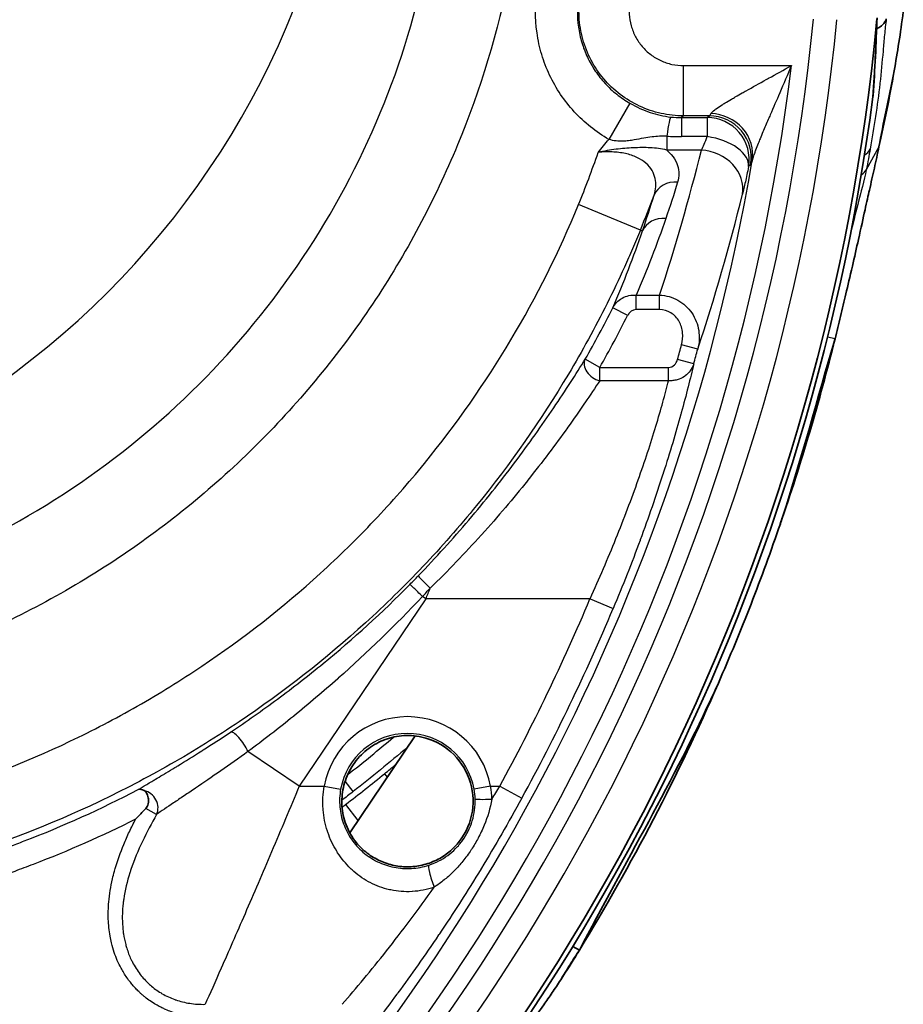
# Model space of a CAD drawing. Units: millimetres. Extents: x 0 to 3476, y 0 to 1400.
# Drawn here: x 485 to 512, y 318 to 348 of the extents above; entities that cross this region are included whole.
import ezdxf

# ---------------------------------------------------------------- set-up
doc = ezdxf.new("R2010")
doc.units = ezdxf.units.MM
doc.header["$LTSCALE"] = 5
doc.layers.add('Visible (ISO)', color=7, linetype='Continuous', lineweight=35)
doc.layers.add('Visible Narrow (ISO)', color=7, linetype='Continuous', lineweight=25)

msp = doc.modelspace()

# ---------------------------------------------------------------- linework, layer by layer
at = {"layer": 'Visible (ISO)'}
for p, q in [((494.96, 323.593), (496.941, 326.53)), ((497.142, 326.496), (497.142, 326.496)), ((494.923, 323.538), (494.923, 323.538)), ((495.067, 323.419), (495.067, 323.419)), ((495.128, 323.335), (495.128, 323.335)), ((498.288, 323.335), (498.288, 323.335)), ((494.573, 323.019), (494.573, 323.019)), ((501.922, 320.027), (501.724, 320.146))]:
    msp.add_line(p, q, dxfattribs=at)
for centre, radius, start, end in [((445.642, 354.431), 65.588, 313.08426, 354.61544), ((445.642, 354.431), 65.731, 313.0299, 352.5518), ((445.642, 354.431), 65.962, 341.00638, 346.08911), ((445.642, 354.431), 65.962, 328.56227, 336.50255), ((496.708, 324.55), 1.993, 322.4292, 77.4382), ((496.708, 324.55), 1.993, 214.5618, 217.5708)]:
    msp.add_arc(centre, radius, start, end, dxfattribs=at)
for centre, major_axis, ratio, start_param, end_param in [((510.732, 348.391), (-0.508, 0.02), 0.864979, 2.012383, 2.926007), ((510.115, 346.017), (-0.706, 0.092), 0.863804, 3.158888, 3.193208), ((495.578, 320.961), (1.645, -1.11), 0.000022, 1.054953, 1.054997), ((495.294, 320.54), (1.645, -1.11), 0.000032, 5.208062, 5.208094)]:
    msp.add_ellipse(centre, major_axis=major_axis, ratio=ratio, start_param=start_param, end_param=end_param, dxfattribs=at)
for points in [[(510.945, 348.312), (510.919, 347.527), (510.879, 346.741), (510.824, 345.956)], [(511.463, 346.696), (511.321, 345.879), (511.166, 345.111), (511.003, 344.391)], [(507.142, 346.189), (507.142, 346.189), (507.142, 346.189), (507.142, 346.189)], [(488.549, 324.902), (488.594, 324.92), (488.657, 324.912), (488.727, 324.871)], [(488.78, 324.328), (488.676, 324.221), (488.573, 324.114), (488.47, 324.006)]]:
    msp.add_open_spline(points, degree=3, dxfattribs=at)
for points, knots in [([(511.463, 346.696), (511.514, 346.982), (511.561, 347.264), (511.653, 347.859), (511.696, 348.157), (511.74, 348.488)], [0.000001, 0.000001, 0.000001, 0.000001, 0.1207439, 0.1207439, 0.2411698, 0.2411698, 0.2411698, 0.2411698]), ([(511.003, 344.391), (511.065, 344.749), (511.143, 345.121), (511.303, 345.889), (511.387, 346.286), (511.463, 346.696)], [-0.3367616, -0.3367616, -0.3367616, -0.3367616, -0.1678226, -0.1678226, -0.000001, -0.000001, -0.000001, -0.000001]), ([(510.822, 345.935), (510.821, 345.931), (510.821, 345.925), (510.82, 345.92), (510.82, 345.917), (510.819, 345.913), (510.819, 345.91)], [0, 0, 0, 0, 0.00001686526, 0.00001686526, 0.00001686526, 0.00002632984, 0.00002632984, 0.00002632984, 0.00002632984]), ([(510.712, 343.08), (510.765, 343.314), (510.815, 343.537), (510.91, 343.963), (510.957, 344.175), (511.003, 344.391)], [0.000001, 0.000001, 0.000001, 0.000001, 0.0904893, 0.0904893, 0.1811595, 0.1811595, 0.1811595, 0.1811595]), ([(510.712, 343.08), (510.641, 342.762), (510.541, 342.299), (510.323, 341.331), (510.259, 341.048), (510.124, 340.462), (510.06, 340.188), (510, 339.935)], [-0.3471016, -0.3471016, -0.3471016, -0.3471016, -0.1495733, -0.1495733, -0.0791564, -0.0791564, -0.000001, -0.000001, -0.000001, -0.000001]), ([(509.67, 338.573), (509.727, 338.797), (509.783, 339.025), (509.893, 339.482), (509.947, 339.709), (510, 339.935)], [0, 0, 0, 0, 0.069574, 0.069574, 0.1386038, 0.1386038, 0.1386038, 0.1386038]), ([(508.013, 332.963), (508.035, 333.029), (508.642, 334.886), (509.139, 336.769), (509.67, 338.573)], [0.014320423, 0.014320423, 0.014320423, 0.014320423, 0.014528678, 0.020165805, 0.020165805, 0.020165805, 0.020165805]), ([(506.135, 328.131), (506.481, 328.922), (506.811, 329.722), (507.437, 331.333), (507.734, 332.145), (508.013, 332.963)], [0.000001, 0.000001, 0.000001, 0.000001, 0.2591976, 0.2591976, 0.5183447, 0.5183447, 0.5183447, 0.5183447]), ([(501.922, 320.027), (503.29, 322.648), (504.831, 325.276), (506.098, 328.051), (506.135, 328.131)], [0, 0, 0, 0, 0.008869132, 0.009134059, 0.009134059, 0.009134059, 0.009134059]), ([(495.067, 323.419), (494.947, 323.594), (494.858, 323.784), (494.746, 324.164), (494.72, 324.356), (494.722, 324.731), (494.749, 324.919), (494.861, 325.291), (494.948, 325.481), (495.124, 325.742), (495.19, 325.826), (495.329, 325.976), (495.402, 326.044), (495.631, 326.227), (495.794, 326.323), (496.143, 326.466), (496.33, 326.514), (496.726, 326.553), (496.935, 326.542), (497.142, 326.496)], [0, 0, 0, 0, 0.000631351, 0.000631351, 0.001262702, 0.001262702, 0.001894053, 0.001894053, 0.002525404, 0.002525404, 0.002841079, 0.002841079, 0.003156755, 0.003156755, 0.003788106, 0.003788106, 0.004419456, 0.004419456, 0.005050807, 0.005050807, 0.005050807, 0.005050807]), ([(488.727, 324.871), (488.758, 324.854), (488.784, 324.826), (488.826, 324.753), (488.843, 324.707), (488.861, 324.609), (488.863, 324.561), (488.855, 324.488), (488.85, 324.46), (488.836, 324.417), (488.829, 324.401), (488.81, 324.365), (488.797, 324.345), (488.78, 324.328)], [0.00000101, 0.00000101, 0.00000101, 0.00000101, 0.01796197, 0.01796197, 0.0363358, 0.0363358, 0.05255667, 0.05255667, 0.06231333, 0.06231333, 0.0681253, 0.0681253, 0.07622504, 0.07622504, 0.07622504, 0.07622504]), ([(498.288, 323.335), (498.194, 323.213), (498.087, 323.102), (497.969, 323.007), (497.851, 322.911), (497.724, 322.83), (497.588, 322.763), (497.452, 322.696), (497.307, 322.645), (497.16, 322.611), (497.013, 322.577), (496.858, 322.559), (496.706, 322.56), (496.554, 322.56), (496.404, 322.577), (496.255, 322.611), (496.107, 322.646), (495.963, 322.697), (495.828, 322.764), (495.692, 322.83), (495.563, 322.913), (495.445, 323.009), (495.328, 323.104), (495.222, 323.213), (495.128, 323.335)], [0, 0, 0, 0, 0.000459417, 0.000459417, 0.000459417, 0.000919604, 0.000919604, 0.000919604, 0.001379407, 0.001379407, 0.001379407, 0.001839069, 0.001839069, 0.001839069, 0.00229842, 0.00229842, 0.00229842, 0.0027585, 0.0027585, 0.0027585, 0.003218616, 0.003218616, 0.003218616, 0.003678418, 0.003678418, 0.003678418, 0.003678418]), ([(501.922, 320.027), (501.901, 319.993), (501.88, 319.959), (501.7, 319.666), (501.529, 319.396), (501.356, 319.132)], [1.543095, 1.543095, 1.543095, 1.543095, 1.5549302, 1.5549302, 1.6463954, 1.6463954, 1.6463954, 1.6463954]), ([(501.356, 319.132), (501.448, 319.279), (501.538, 319.428), (501.725, 319.73), (501.82, 319.88), (501.922, 320.027)], [-0.1071431, -0.1071431, -0.1071431, -0.1071431, -0.0536566, -0.0536566, 0, 0, 0, 0]), ([(500.367, 317.713), (500.41, 317.77), (500.562, 317.971), (500.927, 318.493), (501.012, 318.616), (501.182, 318.868), (501.268, 318.998), (501.356, 319.132)], [0.000001, 0.000001, 0.000001, 0.000001, 0.02878215, 0.02878215, 0.03731121, 0.03731121, 0.04570298, 0.04570298, 0.04570298, 0.04570298])]:
    msp.add_open_spline(points, degree=3, knots=knots, dxfattribs=at)
at = {"layer": 'Visible Narrow (ISO)'}
for p, q in [((505.082, 345.335), (505.082, 346.858)), ((505.082, 346.858), (508.348, 346.858)), ((503.451, 345.719), (502.817, 344.62)), ((505.082, 345.335), (505.02, 345.282)), ((505.02, 345.282), (505.799, 345.282)), ((505.02, 345.282), (505.02, 344.705)), ((505.862, 345.335), (505.082, 345.335)), ((505.799, 345.282), (505.862, 345.335)), ((505.799, 345.282), (505.799, 344.705)), ((504.569, 344.716), (504.569, 344.297)), ((505.799, 344.705), (505.02, 344.705)), ((511.003, 344.391), (510.616, 343.696)), ((505.621, 344.297), (504.569, 344.297)), ((507.185, 344.072), (507.185, 344.072)), ((507.113, 343.85), (507.049, 343.796)), ((503.774, 341.873), (501.895, 342.643)), ((503.774, 341.873), (503.836, 341.848)), ((503.642, 339.898), (504.352, 339.898)), ((503.642, 339.458), (503.642, 339.898)), ((504.352, 339.458), (504.352, 339.898)), ((503.386, 339.283), (502.932, 339.511)), ((504.352, 339.458), (503.642, 339.458)), ((505.51, 338.262), (505.02, 338.395)), ((509.67, 338.573), (509.445, 338.626)), ((502.54, 337.704), (502.099, 337.955)), ((505.387, 337.813), (504.898, 337.949)), ((502.54, 337.704), (504.627, 337.704)), ((502.54, 337.303), (502.54, 337.704)), ((504.627, 337.303), (504.627, 337.704)), ((504.627, 337.303), (502.54, 337.303)), ((504.369, 334.204), (504.369, 334.204)), ((503.543, 333.846), (503.543, 333.846)), ((504.118, 333.459), (504.118, 333.459)), ((497.266, 330.689), (493.431, 325.003)), ((497.266, 330.689), (497.163, 330.759)), ((502.244, 330.689), (497.266, 330.689)), ((502.244, 330.689), (502.946, 330.395)), ((493.431, 325.003), (491.875, 326.053)), ((496.016, 325.383), (496.099, 325.282)), ((493.431, 325.003), (494.185, 325.003)), ((494.185, 325.003), (494.685, 324.913)), ((495.064, 324.841), (494.82, 325.154)), ((499.231, 325.003), (498.732, 324.913)), ((499.231, 325.003), (499.507, 325.003)), ((499.507, 325.003), (500.175, 324.638)), ((489.108, 324.144), (488.78, 324.328)), ((494.837, 324.451), (495.21, 323.963))]:
    msp.add_line(p, q, dxfattribs=at)
for centre, radius, start, end in [((445.642, 354.431), 63.674, 312.28924, 354.44582), ((445.642, 354.431), 64.383, 312.28851, 354.49267), ((445.642, 354.431), 63.161, 311.9257, 353.11381), ((445.642, 354.431), 62.4, 311.9257, 350.35705), ((473.776, 354.16), 32.416, 337.726, 339.7326), ((473.295, 354.374), 33.155, 330.3159, 333.3654), ((473.295, 354.374), 33.662, 330.316, 333.3655), ((445.642, 354.431), 61.505, 344.45574, 344.88665), ((445.642, 354.431), 62.012, 344.45574, 344.88665), ((445.642, 354.431), 61.379, 331.35102, 337.24419), ((445.642, 354.431), 62.141, 331.35102, 337.24419), ((496.708, 324.55), 2.563, 10.1752, 169.8248), ((496.708, 324.55), 2.055, 10.1752, 169.8248), ((496.708, 324.55), 1.993, 322.4292, 77.4382), ((496.708, 324.55), 1.993, 214.5618, 217.5708)]:
    msp.add_arc(centre, radius, start, end, dxfattribs=at)
for centre, major_axis, ratio, start_param, end_param in [((469.678, 357.898), (17.961, 17.961), 0.998099, 3.927942, 5.496836), ((253.663, 350.757), (257.318, -0.333), 0.504085, 6.24838, 6.266572), ((458.72, 356.866), (-52.009, 0.037), 0.597676, 2.804571, 2.804572), ((504.569, 344.036), (0.132, 1.263), 0.065856, 0.038981, 1.008691), ((505.799, 344.012), (0.818, -0.972), 0.998533, 0.700377, 2.441215), ((505.862, 344.066), (0.818, -0.971), 0.998535, 0.700894, 2.440699), ((505.909, 344.191), (1.222, -0.346), 0.951145, 0.113279, 1.834027), ((505.02, 350.86), (-7.29, -0.002), 0.844283, 1.508663, 1.570516), ((505.799, 344.012), (1.246, -0.245), 0.537883, 0.04141, 1.675957), ((510.264, 344.512), (0.502, -0.077), 0.863495, 5.478076, 6.027881), ((445.642, 359.276), (0, 61.928), 0.998169, 4.39412, 4.468084), ((505.621, 343.197), (1.232, -0.307), 0.8594, 0.068309, 1.781466), ((510.15, 343.883), (0.498, -0.1), 0.76824, 5.544576, 6.045252), ((504.9, 342.667), (-0.729, 0.222), 0.856136, 4.967696, 6.21517), ((493.352, 348.351), (3.872, 19.403), 0.598404, 4.491966, 4.550172), ((460.71, 353.796), (-15.085, -52.658), 0.865313, 1.523387, 1.612757), ((504.54, 341.559), (-0.72, 0.248), 0.85347, 4.998201, 6.216168), ((503.609, 339.169), (0.125, 0.269), 0.845663, 0.374046, 1.5366), ((502.54, 337.704), (-0.431, 0.268), 0.737173, 0.051672, 2.000464), ((494.987, 332.994), (6.849, 6.98), 0.265099, 4.704845, 4.741472), ((497.401, 331.03), (-0.365, 0.353), 0.027588, 0.03492, 1.597443), ((497.147, 330.77), (-0.362, 0.357), 0.007182, 4.673922, 6.248278), ((495.448, 332.475), (-6.678, -7.045), 0.249898, 1.564098, 1.599771), ((497.047, 330.781), (-3.805, -9.08), 0.024127, 1.570792, 1.606194), ((491.626, 326.221), (-0.283, 0.422), 0.26697, 4.133282, 6.246963), ((497, 324.603), (-0.334, 1.866), 0.927584, 4.555817, 4.713086), ((496.69, 324.574), (0.452, -2.688), 0.945855, 1.426257, 1.571375), ((497.203, 326.376), (5.736, 9.625), 0.239381, 4.671407, 4.712384), ((488.676, 324.386), (-0.266, 0.433), 0.90394, 3.69374, 5.576959), ((499.27, 324.634), (-0.508, -0.016), 0.046877, 0.017473, 1.569306), ((490.178, 323.726), (-0.493, 0.888), 0.00005, 0.350373, 0.350408), ((497.518, 322.128), (-0.16, 0.482), 0.122568, 0.017586, 1.924703), ((492.989, 322.095), (0.261, -0.85), 0.993012, 4.614382, 4.614403), ((491.303, 321.002), (-0.195, 0.469), 0.921574, 4.518394, 4.518438)]:
    msp.add_ellipse(centre, major_axis=major_axis, ratio=ratio, start_param=start_param, end_param=end_param, dxfattribs=at)
for points, knots in [([(500.351, 355.138), (500.351, 353.31), (500.172, 351.482), (499.815, 349.69), (499.459, 347.897), (498.927, 346.14), (498.228, 344.452), (497.529, 342.764), (496.664, 341.145), (495.649, 339.626), (494.635, 338.107), (493.47, 336.689), (492.179, 335.397), (490.888, 334.106), (489.469, 332.942), (487.95, 331.927), (486.431, 330.912), (484.812, 330.047), (483.124, 329.349), (481.436, 328.65), (479.679, 328.117), (477.886, 327.761), (476.094, 327.405), (474.266, 327.225), (472.438, 327.225)], [2.357146, 2.357146, 2.357146, 2.357146, 2.553258, 2.553258, 2.553258, 2.749369, 2.749369, 2.749369, 2.945481, 2.945481, 2.945481, 3.141593, 3.141593, 3.141593, 3.337704, 3.337704, 3.337704, 3.533816, 3.533816, 3.533816, 3.729928, 3.729928, 3.729928, 3.926039, 3.926039, 3.926039, 3.926039]), ([(472.438, 329.762), (474.1, 329.762), (475.762, 329.925), (479.022, 330.572), (480.619, 331.056), (483.689, 332.327), (485.161, 333.113), (487.922, 334.957), (489.212, 336.016), (491.56, 338.364), (492.619, 339.654), (494.463, 342.416), (495.25, 343.887), (496.52, 346.957), (497.004, 348.554), (497.651, 351.814), (497.814, 353.476), (497.814, 355.138)], [2.357146, 2.357146, 2.357146, 2.357146, 2.553258, 2.553258, 2.749369, 2.749369, 2.945481, 2.945481, 3.141593, 3.141593, 3.337704, 3.337704, 3.533816, 3.533816, 3.729928, 3.729928, 3.926039, 3.926039, 3.926039, 3.926039]), ([(502.817, 344.62), (502.621, 344.733), (502.436, 344.86), (502.26, 345.001), (502.084, 345.142), (501.918, 345.296), (501.767, 345.461), (501.615, 345.625), (501.477, 345.8), (501.352, 345.986), (501.227, 346.172), (501.114, 346.369), (501.019, 346.572), (500.923, 346.775), (500.844, 346.983), (500.78, 347.197), (500.716, 347.411), (500.668, 347.632), (500.637, 347.855), (500.574, 348.301), (500.58, 348.747), (500.654, 349.193)], [0, 0, 0, 0, 0.000675215, 0.000675215, 0.000675215, 0.00135043, 0.00135043, 0.00135043, 0.002025644, 0.002025644, 0.002025644, 0.002700859, 0.002700859, 0.002700859, 0.003376074, 0.003376074, 0.003376074, 0.004051289, 0.004051289, 0.004051289, 0.005401718, 0.005401718, 0.005401718, 0.005401718]), ([(501.906, 348.986), (501.853, 348.667), (501.849, 348.349), (501.893, 348.03), (501.915, 347.871), (501.95, 347.713), (501.995, 347.56), (502.041, 347.407), (502.097, 347.258), (502.166, 347.114), (502.234, 346.969), (502.314, 346.827), (502.404, 346.695), (502.493, 346.562), (502.592, 346.437), (502.7, 346.32), (502.808, 346.202), (502.926, 346.092), (503.052, 345.991), (503.178, 345.891), (503.31, 345.8), (503.451, 345.719)], [0, 0, 0, 0, 0.000955857, 0.000955857, 0.000955857, 0.001433785, 0.001433785, 0.001433785, 0.001911713, 0.001911713, 0.001911713, 0.002389642, 0.002389642, 0.002389642, 0.00286757, 0.00286757, 0.00286757, 0.003345499, 0.003345499, 0.003345499, 0.003823427, 0.003823427, 0.003823427, 0.003823427]), ([(505.082, 345.335), (504.851, 345.335), (504.621, 345.361), (504.176, 345.459), (503.956, 345.533), (503.539, 345.727), (503.344, 345.845), (502.979, 346.122), (502.81, 346.283), (502.515, 346.631), (502.386, 346.822), (502.17, 347.229), (502.086, 347.441), (501.964, 347.882), (501.926, 348.113), (501.902, 348.569), (501.914, 348.797), (501.952, 349.025)], [0, 0, 0, 0, 0.000694079, 0.000694079, 0.001388158, 0.001388158, 0.002082237, 0.002082237, 0.002776316, 0.002776316, 0.003470394, 0.003470394, 0.004164473, 0.004164473, 0.004858552, 0.004858552, 0.005552631, 0.005552631, 0.005552631, 0.005552631]), ([(503.454, 348.777), (503.435, 348.658), (503.428, 348.539), (503.435, 348.421), (503.441, 348.302), (503.46, 348.182), (503.492, 348.068), (503.524, 347.953), (503.567, 347.843), (503.623, 347.737), (503.679, 347.631), (503.747, 347.531), (503.823, 347.441), (503.9, 347.35), (503.988, 347.267), (504.083, 347.195), (504.178, 347.122), (504.28, 347.061), (504.388, 347.011), (504.496, 346.961), (504.611, 346.922), (504.727, 346.897), (504.843, 346.871), (504.962, 346.858), (505.082, 346.858)], [0, 0, 0, 0, 0.000355988, 0.000355988, 0.000355988, 0.000711975, 0.000711975, 0.000711975, 0.001067963, 0.001067963, 0.001067963, 0.00142395, 0.00142395, 0.00142395, 0.001779938, 0.001779938, 0.001779938, 0.002135925, 0.002135925, 0.002135925, 0.002491556, 0.002491556, 0.002491556, 0.002847901, 0.002847901, 0.002847901, 0.002847901]), ([(511.225, 348.278), (511.204, 348.115), (511.186, 347.951), (511.17, 347.788), (511.155, 347.632), (511.141, 347.476), (511.128, 347.32), (511.127, 347.312), (511.127, 347.304), (511.126, 347.296), (511.098, 346.972), (511.069, 346.646), (511.032, 346.322), (511.032, 346.316), (511.031, 346.311), (511.031, 346.306), (510.993, 345.977), (510.948, 345.648), (510.896, 345.32), (510.843, 344.989), (510.785, 344.658), (510.733, 344.328)], [0.000005915, 0.000005915, 0.000005915, 0.000005915, 0.000981198, 0.000981198, 0.000981198, 0.001908701, 0.001908701, 0.001908701, 0.001956482, 0.001956482, 0.001956482, 0.003875957, 0.003875957, 0.003875957, 0.00390705, 0.00390705, 0.00390705, 0.005847632, 0.005847632, 0.005847632, 0.007808186, 0.007808186, 0.007808186, 0.007808186]), ([(505.909, 345.403), (505.926, 345.435), (505.968, 345.474), (506.024, 345.516), (506.039, 345.528), (506.055, 345.54), (506.071, 345.552), (506.124, 345.589), (506.183, 345.628), (506.245, 345.667), (506.275, 345.687), (506.306, 345.706), (506.339, 345.726), (506.401, 345.764), (506.466, 345.803), (506.533, 345.842), (506.571, 345.864), (506.609, 345.887), (506.648, 345.909), (506.718, 345.95), (506.789, 345.99), (506.861, 346.031), (506.899, 346.052), (506.936, 346.074), (506.974, 346.095), (507.174, 346.207), (507.38, 346.322), (507.587, 346.436), (507.61, 346.449), (507.632, 346.461), (507.655, 346.474), (507.885, 346.601), (508.116, 346.729), (508.348, 346.858)], [0, 0, 0, 0, 0.000313545, 0.000313545, 0.000313545, 0.000397905, 0.000397905, 0.000397905, 0.000664546, 0.000664546, 0.000664546, 0.000795811, 0.000795811, 0.000795811, 0.001049642, 0.001049642, 0.001049642, 0.001193716, 0.001193716, 0.001193716, 0.001455982, 0.001455982, 0.001455982, 0.001591622, 0.001591622, 0.001591622, 0.002309038, 0.002309038, 0.002309038, 0.002387433, 0.002387433, 0.002387433, 0.003183243, 0.003183243, 0.003183243, 0.003183243]), ([(508.348, 346.858), (508.231, 346.581), (508.113, 346.306), (507.994, 346.03), (507.899, 345.809), (507.802, 345.585), (507.708, 345.366), (507.688, 345.319), (507.667, 345.272), (507.647, 345.226), (507.593, 345.099), (507.54, 344.974), (507.487, 344.848), (507.457, 344.778), (507.428, 344.708), (507.4, 344.639), (507.38, 344.592), (507.361, 344.545), (507.342, 344.498), (507.314, 344.428), (507.287, 344.358), (507.261, 344.29), (507.249, 344.259), (507.238, 344.228), (507.227, 344.198), (507.219, 344.174), (507.21, 344.149), (507.202, 344.126), (507.185, 344.073), (507.17, 344.023), (507.161, 343.978)], [-0.000010632, -0.000010632, -0.000010632, -0.000010632, 0.00089331, 0.00089331, 0.00089331, 0.00161926, 0.00161926, 0.00161926, 0.001775707, 0.001775707, 0.001775707, 0.002198197, 0.002198197, 0.002198197, 0.002434206, 0.002434206, 0.002434206, 0.002596258, 0.002596258, 0.002596258, 0.00284168, 0.00284168, 0.00284168, 0.002953239, 0.002953239, 0.002953239, 0.003045416, 0.003045416, 0.003045416, 0.003249153, 0.003249153, 0.003249153, 0.003249153]), ([(503.451, 345.719), (503.653, 345.602), (503.862, 345.509), (504.166, 345.406), (504.266, 345.377), (504.474, 345.33), (504.582, 345.311), (504.698, 345.298)], [0, 0, 0, 0, 0.000693241, 0.000693241, 0.001039861, 0.001039861, 0.001386482, 0.001386482, 0.001386482, 0.001386482]), ([(504.569, 344.716), (504.419, 344.721), (504.272, 344.713), (504.125, 344.696), (504.04, 344.685), (503.955, 344.672), (503.871, 344.657), (503.774, 344.64), (503.678, 344.622), (503.582, 344.605), (503.526, 344.595), (503.47, 344.585), (503.414, 344.579), (503.361, 344.572), (503.308, 344.567), (503.255, 344.565), (503.109, 344.559), (502.96, 344.574), (502.817, 344.62)], [0, 0, 0, 0, 0.000443633, 0.000443633, 0.000443633, 0.000701877, 0.000701877, 0.000701877, 0.000998174, 0.000998174, 0.000998174, 0.001170064, 0.001170064, 0.001170064, 0.001330898, 0.001330898, 0.001330898, 0.001774517, 0.001774517, 0.001774517, 0.001774517]), ([(505.621, 344.297), (505.646, 344.348), (505.675, 344.409), (505.705, 344.477), (505.735, 344.546), (505.766, 344.621), (505.799, 344.705)], [0, 0, 0, 0, 0.0003133758, 0.0003133758, 0.0003133758, 0.0006267516, 0.0006267516, 0.0006267516, 0.0006267516]), ([(504.569, 344.297), (504.404, 344.339), (504.237, 344.359), (503.901, 344.376), (503.732, 344.373), (503.386, 344.357), (503.21, 344.343), (502.854, 344.298), (502.67, 344.266), (502.491, 344.224)], [0.000000046, 0.000000046, 0.000000046, 0.000000046, 0.000551351, 0.000551351, 0.001102701, 0.001102701, 0.001654052, 0.001654052, 0.002205401, 0.002205401, 0.002205401, 0.002205401]), ([(504.186, 342.931), (504.24, 343.101), (504.256, 343.271), (504.219, 343.438), (504.183, 343.605), (504.093, 343.765), (503.94, 343.898), (503.863, 343.965), (503.773, 344.024), (503.667, 344.074), (503.561, 344.124), (503.441, 344.164), (503.315, 344.192), (503.188, 344.22), (503.052, 344.236), (502.913, 344.241), (502.774, 344.246), (502.633, 344.24), (502.491, 344.224)], [0, 0, 0, 0, 0.000844057, 0.000844057, 0.000844057, 0.001688114, 0.001688114, 0.001688114, 0.002110143, 0.002110143, 0.002110143, 0.002532171, 0.002532171, 0.002532171, 0.0029542, 0.0029542, 0.0029542, 0.003376228, 0.003376228, 0.003376228, 0.003376228]), ([(504.569, 344.297), (504.621, 344.252), (504.668, 344.206), (504.708, 344.159), (504.783, 344.073), (504.838, 343.984), (504.877, 343.891), (504.885, 343.87), (504.893, 343.849), (504.9, 343.827), (504.954, 343.661), (504.951, 343.494), (504.9, 343.327)], [0.000989819, 0.000989819, 0.000989819, 0.000989819, 0.001297725, 0.001297725, 0.001297725, 0.001861425, 0.001861425, 0.001861425, 0.001988949, 0.001988949, 0.001988949, 0.002988079, 0.002988079, 0.002988079, 0.002988079]), ([(507.049, 343.796), (507.016, 343.625), (506.984, 343.471), (506.953, 343.331), (506.923, 343.192), (506.894, 343.067), (506.869, 342.964)], [0, 0, 0, 0, 0.000606243, 0.000606243, 0.000606243, 0.001212487, 0.001212487, 0.001212487, 0.001212487]), ([(510.616, 343.696), (510.552, 343.382), (510.458, 343.028), (510.285, 342.355), (510.211, 342.049), (510.134, 341.728)], [-0.00000006, -0.00000006, -0.00000006, -0.00000006, 0.001485786, 0.001485786, 0.00261659, 0.00261659, 0.00261659, 0.00261659]), ([(473.145, 323.36), (474.688, 323.36), (476.221, 323.476), (477.744, 323.705), (478.505, 323.819), (479.263, 323.962), (480.01, 324.13), (480.756, 324.299), (481.494, 324.495), (482.222, 324.716), (483.678, 325.16), (485.097, 325.708), (486.478, 326.365), (487.169, 326.693), (487.852, 327.05), (488.521, 327.431), (489.189, 327.812), (489.84, 328.217), (490.474, 328.642), (491.741, 329.493), (492.938, 330.431), (494.066, 331.456), (494.63, 331.969), (495.176, 332.504), (495.704, 333.061), (496.232, 333.619), (496.742, 334.201), (497.226, 334.796), (498.194, 335.985), (499.066, 337.234), (499.845, 338.541), (500.624, 339.849), (501.309, 341.215), (501.895, 342.643)], [0, 0, 0, 0, 0.00461097, 0.00461097, 0.00461097, 0.00691646, 0.00691646, 0.00691646, 0.00922194, 0.00922194, 0.00922194, 0.01383291, 0.01383291, 0.01383291, 0.0161384, 0.0161384, 0.0161384, 0.01844388, 0.01844388, 0.01844388, 0.02305486, 0.02305486, 0.02305486, 0.02536034, 0.02536034, 0.02536034, 0.02766583, 0.02766583, 0.02766583, 0.0322768, 0.0322768, 0.0322768, 0.03688777, 0.03688777, 0.03688777, 0.03688777]), ([(503.774, 341.873), (503.735, 341.779), (503.695, 341.683), (503.616, 341.494), (503.495, 341.211), (503.205, 340.556), (502.591, 339.268), (502.006, 338.2), (500.761, 336.112), (499.833, 334.781), (498.286, 332.881), (497.742, 332.261), (496.618, 331.073), (496.036, 330.503), (494.235, 328.865), (492.959, 327.866), (490.935, 326.506), (490.242, 326.075), (488.817, 325.262), (488.09, 324.882), (485.883, 323.833), (484.371, 323.248), (482.045, 322.54), (481.26, 322.331), (479.67, 321.971), (478.863, 321.819), (476.428, 321.453), (474.788, 321.33), (473.145, 321.33)], [-0.00000006, -0.00000006, -0.00000006, -0.00000006, 0.0003038, 0.0003038, 0.00060767, 0.0012154, 0.00243085, 0.00486177, 0.00486177, 0.0097236, 0.0097236, 0.01215451, 0.01215451, 0.01458543, 0.01458543, 0.01944725, 0.01944725, 0.02187817, 0.02187817, 0.02430908, 0.02430908, 0.02917091, 0.02917091, 0.03160182, 0.03160182, 0.03403274, 0.03403274, 0.03889457, 0.03889457, 0.03889457, 0.03889457]), ([(502.932, 339.511), (502.994, 339.631), (503.091, 339.732), (503.21, 339.8), (503.214, 339.803), (503.219, 339.805), (503.223, 339.808), (503.348, 339.876), (503.494, 339.908), (503.642, 339.898)], [0, 0, 0, 0, 0.0004314272, 0.0004314272, 0.0004314272, 0.0004466726, 0.0004466726, 0.0004466726, 0.0008933451, 0.0008933451, 0.0008933451, 0.0008933451]), ([(504.352, 339.898), (504.547, 339.891), (504.738, 339.838), (505.075, 339.65), (505.222, 339.515), (505.437, 339.197), (505.508, 339.015), (505.553, 338.733), (505.558, 338.637), (505.549, 338.448), (505.534, 338.355), (505.51, 338.262)], [0, 0, 0, 0, 0.000580359, 0.000580359, 0.001160717, 0.001160717, 0.001741076, 0.001741076, 0.002031255, 0.002031255, 0.002321434, 0.002321434, 0.002321434, 0.002321434]), ([(505.02, 338.395), (505.052, 338.512), (505.063, 338.634), (505.051, 338.754), (505.039, 338.875), (505.004, 338.994), (504.945, 339.099), (504.886, 339.204), (504.801, 339.297), (504.698, 339.36), (504.595, 339.424), (504.475, 339.458), (504.352, 339.458)], [0.000291749, 0.000291749, 0.000291749, 0.000291749, 0.000653411, 0.000653411, 0.000653411, 0.001015075, 0.001015075, 0.001015075, 0.001376738, 0.001376738, 0.001376738, 0.001738401, 0.001738401, 0.001738401, 0.001738401]), ([(497.035, 331.382), (497.573, 331.939), (498.084, 332.504), (498.57, 333.076), (498.813, 333.362), (499.049, 333.65), (499.28, 333.939), (499.511, 334.228), (499.736, 334.519), (499.954, 334.808), (500.389, 335.387), (500.784, 335.947), (501.143, 336.478), (501.322, 336.744), (501.493, 337.003), (501.653, 337.251), (501.813, 337.499), (501.961, 337.734), (502.099, 337.955)], [0, 0, 0, 0, 0.002289117, 0.002289117, 0.002289117, 0.003434592, 0.003434592, 0.003434592, 0.004580825, 0.004580825, 0.004580825, 0.006876516, 0.006876516, 0.006876516, 0.008022601, 0.008022601, 0.008022601, 0.009168687, 0.009168687, 0.009168687, 0.009168687]), ([(505.387, 337.813), (505.286, 337.377), (505.162, 336.88), (505.009, 336.325), (505.006, 336.312), (505.002, 336.298), (504.998, 336.285), (504.844, 335.725), (504.667, 335.127), (504.465, 334.498), (504.461, 334.487), (504.457, 334.476), (504.454, 334.464), (504.35, 334.143), (504.24, 333.813), (504.124, 333.476), (504.009, 333.144), (503.891, 332.811), (503.767, 332.477), (503.765, 332.471), (503.762, 332.464), (503.76, 332.458), (503.508, 331.776), (503.237, 331.088), (502.946, 330.395)], [0.000600539, 0.000600539, 0.000600539, 0.000600539, 0.002781416, 0.002781416, 0.002781416, 0.002833665, 0.002833665, 0.002833665, 0.005027834, 0.005027834, 0.005027834, 0.005066791, 0.005066791, 0.005066791, 0.006183354, 0.006183354, 0.006183354, 0.007279271, 0.007279271, 0.007279271, 0.007299917, 0.007299917, 0.007299917, 0.009533044, 0.009533044, 0.009533044, 0.009533044]), ([(504.627, 337.704), (504.693, 337.704), (504.755, 337.736), (504.801, 337.782), (504.847, 337.827), (504.88, 337.886), (504.898, 337.949)], [0, 0, 0, 0, 0.0001942668, 0.0001942668, 0.0001942668, 0.0003885337, 0.0003885337, 0.0003885337, 0.0003885337]), ([(505.387, 337.813), (505.364, 337.736), (505.328, 337.664), (505.281, 337.599), (505.239, 337.542), (505.187, 337.49), (505.129, 337.448), (505.122, 337.442), (505.115, 337.437), (505.107, 337.432), (505.04, 337.387), (504.963, 337.352), (504.882, 337.329), (504.841, 337.318), (504.799, 337.31), (504.756, 337.306), (504.714, 337.302), (504.67, 337.301), (504.627, 337.303)], [0, 0, 0, 0, 0.000261092, 0.000261092, 0.000261092, 0.000494301, 0.000494301, 0.000494301, 0.000522184, 0.000522184, 0.000522184, 0.000783276, 0.000783276, 0.000783276, 0.000913822, 0.000913822, 0.000913822, 0.001044368, 0.001044368, 0.001044368, 0.001044368]), ([(502.54, 337.303), (502.401, 337.092), (502.251, 336.867), (502.09, 336.632), (502.087, 336.627), (502.084, 336.623), (502.081, 336.618), (501.92, 336.384), (501.749, 336.139), (501.571, 335.889), (501.566, 335.883), (501.562, 335.877), (501.557, 335.87), (501.195, 335.365), (500.798, 334.835), (500.363, 334.29), (500.357, 334.282), (500.351, 334.275), (500.345, 334.267), (500.13, 333.998), (499.907, 333.727), (499.68, 333.458), (499.445, 333.181), (499.205, 332.906), (498.959, 332.632), (498.954, 332.627), (498.949, 332.622), (498.945, 332.617), (498.454, 332.073), (497.94, 331.537), (497.401, 331.011)], [0, 0, 0, 0, 0.001111154, 0.001111154, 0.001111154, 0.00113221, 0.00113221, 0.00113221, 0.002236519, 0.002236519, 0.002236519, 0.00226442, 0.00226442, 0.00226442, 0.004498022, 0.004498022, 0.004498022, 0.00452884, 0.00452884, 0.00452884, 0.005633502, 0.005633502, 0.005633502, 0.006772155, 0.006772155, 0.006772155, 0.00679326, 0.00679326, 0.00679326, 0.009057681, 0.009057681, 0.009057681, 0.009057681]), ([(502.244, 330.689), (502.524, 331.301), (502.786, 331.909), (503.152, 332.815), (503.27, 333.115), (503.496, 333.714), (503.604, 334.008), (503.906, 334.866), (504.084, 335.409), (504.317, 336.175), (504.388, 336.42), (504.517, 336.882), (504.575, 337.099), (504.627, 337.303)], [0, 0, 0, 0, 0.001992498, 0.001992498, 0.002988747, 0.002988747, 0.003984995, 0.003984995, 0.005977493, 0.005977493, 0.006973742, 0.006973742, 0.007969991, 0.007969991, 0.007969991, 0.007969991]), ([(491.348, 326.645), (491.827, 326.966), (492.302, 327.3), (492.772, 327.647), (493.241, 327.995), (493.704, 328.355), (494.159, 328.729), (495.069, 329.476), (495.951, 330.279), (496.785, 331.126)], [0, 0, 0, 0, 0.001770852, 0.001770852, 0.001770852, 0.003541704, 0.003541704, 0.003541704, 0.007083409, 0.007083409, 0.007083409, 0.007083409]), ([(497.163, 330.759), (496.348, 329.888), (495.496, 329.06), (494.612, 328.276), (494.608, 328.272), (494.603, 328.268), (494.599, 328.264), (494.162, 327.876), (493.716, 327.498), (493.264, 327.131), (493.261, 327.128), (493.257, 327.126), (493.254, 327.123), (492.801, 326.755), (492.34, 326.398), (491.875, 326.053)], [0, 0, 0, 0, 0.003552682, 0.003552682, 0.003552682, 0.003570751, 0.003570751, 0.003570751, 0.005329023, 0.005329023, 0.005329023, 0.005343089, 0.005343089, 0.005343089, 0.007105364, 0.007105364, 0.007105364, 0.007105364]), ([(488.549, 324.902), (488.586, 324.924), (488.624, 324.947), (488.664, 324.971), (488.755, 325.025), (488.855, 325.085), (488.963, 325.15), (489, 325.172), (489.037, 325.194), (489.075, 325.217), (489.145, 325.259), (489.219, 325.303), (489.295, 325.348), (489.329, 325.369), (489.363, 325.389), (489.398, 325.41), (489.483, 325.462), (489.571, 325.515), (489.661, 325.57), (489.69, 325.587), (489.719, 325.605), (489.748, 325.623), (489.976, 325.762), (490.221, 325.914), (490.473, 326.075), (490.488, 326.084), (490.504, 326.094), (490.519, 326.104), (490.788, 326.275), (491.064, 326.455), (491.348, 326.645)], [0.000272127, 0.000272127, 0.000272127, 0.000272127, 0.000534845, 0.000534845, 0.000534845, 0.001125394, 0.001125394, 0.001125394, 0.001323002, 0.001323002, 0.001323002, 0.001686667, 0.001686667, 0.001686667, 0.001848439, 0.001848439, 0.001848439, 0.002246843, 0.002246843, 0.002246843, 0.002373877, 0.002373877, 0.002373877, 0.003364784, 0.003364784, 0.003364784, 0.003424752, 0.003424752, 0.003424752, 0.004475627, 0.004475627, 0.004475627, 0.004475627]), ([(491.875, 326.053), (491.595, 325.85), (491.321, 325.656), (491.054, 325.471), (490.788, 325.286), (490.529, 325.11), (490.289, 324.947), (490.167, 324.865), (490.05, 324.786), (489.937, 324.71), (489.826, 324.636), (489.72, 324.565), (489.621, 324.498), (489.421, 324.363), (489.247, 324.244), (489.108, 324.144)], [0, 0, 0, 0, 0.001063978, 0.001063978, 0.001063978, 0.002127957, 0.002127957, 0.002127957, 0.002665993, 0.002665993, 0.002665993, 0.003191935, 0.003191935, 0.003191935, 0.004255914, 0.004255914, 0.004255914, 0.004255914]), ([(493.431, 325.003), (493.157, 324.349), (492.873, 323.675), (492.591, 323.013), (492.317, 322.368), (492.044, 321.734), (491.787, 321.138), (491.528, 320.54), (491.284, 319.981), (491.064, 319.483), (490.884, 319.076), (490.72, 318.71), (490.575, 318.389)], [4.6500214, 4.6500214, 4.6500214, 4.6500214, 4.8925129, 4.8925129, 4.8925129, 5.1289292, 5.1289292, 5.1289292, 5.3660159, 5.3660159, 5.3660159, 5.5593373, 5.5593373, 5.5593373, 5.5593373]), ([(497.518, 321.942), (497.411, 321.905), (497.302, 321.875), (497.19, 321.852), (497.084, 321.83), (496.976, 321.816), (496.867, 321.809), (496.86, 321.808), (496.854, 321.808), (496.848, 321.807), (496.631, 321.795), (496.416, 321.811), (496.204, 321.857), (496.191, 321.859), (496.179, 321.862), (496.166, 321.865), (495.959, 321.912), (495.762, 321.986), (495.577, 322.083), (495.561, 322.091), (495.546, 322.099), (495.53, 322.108), (495.349, 322.207), (495.18, 322.33), (495.03, 322.468), (495.016, 322.481), (495.001, 322.494), (494.987, 322.508), (494.839, 322.65), (494.706, 322.812), (494.594, 322.986), (494.584, 323.001), (494.575, 323.016), (494.565, 323.032), (494.455, 323.211), (494.364, 323.402), (494.296, 323.606), (494.291, 323.619), (494.287, 323.632), (494.283, 323.645), (494.215, 323.855), (494.172, 324.071), (494.155, 324.291), (494.154, 324.299), (494.153, 324.306), (494.153, 324.313), (494.136, 324.542), (494.147, 324.775), (494.185, 325.003)], [0.00384163, 0.00384163, 0.00384163, 0.00384163, 0.004184671, 0.004184671, 0.004184671, 0.004509397, 0.004509397, 0.004509397, 0.004527712, 0.004527712, 0.004527712, 0.005175732, 0.005175732, 0.005175732, 0.005213794, 0.005213794, 0.005213794, 0.005846485, 0.005846485, 0.005846485, 0.005899875, 0.005899875, 0.005899875, 0.006526268, 0.006526268, 0.006526268, 0.006585957, 0.006585957, 0.006585957, 0.007216569, 0.007216569, 0.007216569, 0.007272039, 0.007272039, 0.007272039, 0.007916184, 0.007916184, 0.007916184, 0.007958121, 0.007958121, 0.007958121, 0.008622021, 0.008622021, 0.008622021, 0.008644203, 0.008644203, 0.008644203, 0.009330285, 0.009330285, 0.009330285, 0.009330285]), ([(494.685, 324.913), (494.653, 324.736), (494.645, 324.554), (494.661, 324.377), (494.676, 324.2), (494.714, 324.028), (494.774, 323.861), (494.834, 323.693), (494.915, 323.537), (495.014, 323.394), (495.112, 323.251), (495.23, 323.12), (495.361, 323.006), (495.493, 322.892), (495.643, 322.793), (495.802, 322.715), (495.958, 322.639), (496.125, 322.581), (496.3, 322.546), (496.475, 322.511), (496.653, 322.498), (496.833, 322.509), (497.013, 322.52), (497.189, 322.554), (497.357, 322.61)], [0, 0, 0, 0, 0.000538785, 0.000538785, 0.000538785, 0.001079698, 0.001079698, 0.001079698, 0.001622985, 0.001622985, 0.001622985, 0.002164471, 0.002164471, 0.002164471, 0.002710801, 0.002710801, 0.002710801, 0.003246706, 0.003246706, 0.003246706, 0.003787824, 0.003787824, 0.003787824, 0.004328941, 0.004328941, 0.004328941, 0.004328941]), ([(473.145, 321.127), (473.695, 321.127), (474.259, 321.141), (474.812, 321.168), (474.925, 321.174), (475.038, 321.18), (475.151, 321.187), (475.816, 321.228), (476.477, 321.288), (477.135, 321.368), (477.161, 321.371), (477.187, 321.374), (477.212, 321.377), (478.503, 321.537), (479.78, 321.771), (481.045, 322.079), (481.096, 322.092), (481.147, 322.104), (481.197, 322.117), (481.791, 322.264), (482.382, 322.428), (482.971, 322.61), (483.033, 322.629), (483.096, 322.648), (483.159, 322.668), (483.734, 322.849), (484.307, 323.046), (484.874, 323.259), (484.947, 323.287), (485.021, 323.315), (485.094, 323.343), (486.274, 323.796), (487.428, 324.316), (488.549, 324.902)], [-0.00000006, -0.00000006, -0.00000006, -0.00000006, 0.00164955, 0.00164955, 0.00164955, 0.00198689, 0.00198689, 0.00198689, 0.00397384, 0.00397384, 0.00397384, 0.00405119, 0.00405119, 0.00405119, 0.00794773, 0.00794773, 0.00794773, 0.00810385, 0.00810385, 0.00810385, 0.00993468, 0.00993468, 0.00993468, 0.01013001, 0.01013001, 0.01013001, 0.01192163, 0.01192163, 0.01192163, 0.01215363, 0.01215363, 0.01215363, 0.01589553, 0.01589553, 0.01589553, 0.01589553]), ([(500.175, 324.638), (499.776, 323.907), (499.367, 323.199), (498.95, 322.514), (498.947, 322.508), (498.943, 322.502), (498.94, 322.497), (498.735, 322.16), (498.528, 321.828), (498.319, 321.502), (498.314, 321.494), (498.309, 321.486), (498.303, 321.478), (498.096, 321.154), (497.886, 320.834), (497.677, 320.523), (497.67, 320.513), (497.663, 320.503), (497.656, 320.492), (497.234, 319.865), (496.821, 319.28), (496.419, 318.737), (496.41, 318.724), (496.401, 318.712), (496.393, 318.7), (496.198, 318.437), (496.006, 318.183), (495.818, 317.94), (495.809, 317.928), (495.8, 317.916), (495.79, 317.904), (495.604, 317.662), (495.422, 317.433), (495.249, 317.219)], [0, 0, 0, 0, 0.002453975, 0.002453975, 0.002453975, 0.002474641, 0.002474641, 0.002474641, 0.003680962, 0.003680962, 0.003680962, 0.003711135, 0.003711135, 0.003711135, 0.00490795, 0.00490795, 0.00490795, 0.004947063, 0.004947063, 0.004947063, 0.007361925, 0.007361925, 0.007361925, 0.007415486, 0.007415486, 0.007415486, 0.008588912, 0.008588912, 0.008588912, 0.008647655, 0.008647655, 0.008647655, 0.009815899, 0.009815899, 0.009815899, 0.009815899]), ([(497.357, 322.61), (497.464, 322.645), (497.564, 322.688), (497.659, 322.737), (497.754, 322.786), (497.845, 322.843), (497.931, 322.905), (498.016, 322.968), (498.096, 323.037), (498.171, 323.112), (498.247, 323.188), (498.317, 323.271), (498.38, 323.359), (498.443, 323.447), (498.5, 323.54), (498.549, 323.639), (498.599, 323.738), (498.641, 323.843), (498.674, 323.951), (498.74, 324.166), (498.77, 324.391), (498.763, 324.617)], [0, 0, 0, 0, 0.000336894, 0.000336894, 0.000336894, 0.000673787, 0.000673787, 0.000673787, 0.001010681, 0.001010681, 0.001010681, 0.001347575, 0.001347575, 0.001347575, 0.001684469, 0.001684469, 0.001684469, 0.002021362, 0.002021362, 0.002021362, 0.00269515, 0.00269515, 0.00269515, 0.00269515]), ([(499.27, 324.61), (499.221, 324.338), (499.141, 324.073), (499.036, 323.819), (498.982, 323.687), (498.92, 323.556), (498.854, 323.431), (498.79, 323.312), (498.721, 323.196), (498.647, 323.084), (498.644, 323.078), (498.64, 323.073), (498.636, 323.068), (498.559, 322.951), (498.475, 322.837), (498.387, 322.729), (498.309, 322.633), (498.227, 322.541), (498.141, 322.452), (498.133, 322.444), (498.124, 322.435), (498.116, 322.427), (498.03, 322.34), (497.94, 322.257), (497.846, 322.18), (497.838, 322.174), (497.831, 322.168), (497.824, 322.162), (497.727, 322.083), (497.626, 322.01), (497.518, 321.942)], [0, 0, 0, 0, 0.000829773, 0.000829773, 0.000829773, 0.001261171, 0.001261171, 0.001261171, 0.001674952, 0.001674952, 0.001674952, 0.001694736, 0.001694736, 0.001694736, 0.002126326, 0.002126326, 0.002126326, 0.002512429, 0.002512429, 0.002512429, 0.002550122, 0.002550122, 0.002550122, 0.002931167, 0.002931167, 0.002931167, 0.002960813, 0.002960813, 0.002960813, 0.003349905, 0.003349905, 0.003349905, 0.003349905]), ([(489.108, 324.144), (488.8, 323.609), (488.523, 323.061), (488.327, 322.477), (488.316, 322.444), (488.306, 322.411), (488.295, 322.378), (488.212, 322.117), (488.147, 321.848), (488.108, 321.578), (488.102, 321.537), (488.097, 321.495), (488.092, 321.454), (488.079, 321.343), (488.071, 321.23), (488.068, 321.118), (488.067, 321.075), (488.066, 321.033), (488.067, 320.991), (488.067, 320.878), (488.074, 320.765), (488.086, 320.653), (488.09, 320.612), (488.095, 320.572), (488.101, 320.531), (488.118, 320.419), (488.141, 320.308), (488.17, 320.199), (488.18, 320.162), (488.19, 320.125), (488.202, 320.089), (488.236, 319.978), (488.279, 319.868), (488.328, 319.761), (488.342, 319.73), (488.357, 319.7), (488.373, 319.67), (488.441, 319.538), (488.52, 319.412), (488.611, 319.295), (488.689, 319.193), (488.778, 319.097), (488.872, 319.009), (488.887, 318.995), (488.902, 318.982), (488.917, 318.969), (489.019, 318.88), (489.126, 318.801), (489.241, 318.732), (489.253, 318.724), (489.266, 318.717), (489.278, 318.71), (489.399, 318.64), (489.529, 318.58), (489.661, 318.532), (489.669, 318.529), (489.678, 318.526), (489.686, 318.524), (489.824, 318.476), (489.965, 318.441), (490.109, 318.419), (490.262, 318.395), (490.419, 318.385), (490.575, 318.389)], [0, 0, 0, 0, 0.001842068, 0.001842068, 0.001842068, 0.001946379, 0.001946379, 0.001946379, 0.002763102, 0.002763102, 0.002763102, 0.002887219, 0.002887219, 0.002887219, 0.003223618, 0.003223618, 0.003223618, 0.003349213, 0.003349213, 0.003349213, 0.003684135, 0.003684135, 0.003684135, 0.00380621, 0.00380621, 0.00380621, 0.004144652, 0.004144652, 0.004144652, 0.004258512, 0.004258512, 0.004258512, 0.004605169, 0.004605169, 0.004605169, 0.004705247, 0.004705247, 0.004705247, 0.005145646, 0.005145646, 0.005145646, 0.005526203, 0.005526203, 0.005526203, 0.005586466, 0.005586466, 0.005586466, 0.00598672, 0.00598672, 0.00598672, 0.006029783, 0.006029783, 0.006029783, 0.006447237, 0.006447237, 0.006447237, 0.006473553, 0.006473553, 0.006473553, 0.006907754, 0.006907754, 0.006907754, 0.007368271, 0.007368271, 0.007368271, 0.007368271]), ([(488.47, 324.006), (487.458, 323.495), (486.424, 323.037), (485.367, 322.632), (485.18, 322.56), (484.992, 322.49), (484.804, 322.421), (484.334, 322.251), (483.861, 322.091), (483.387, 321.942), (483.228, 321.892), (483.069, 321.843), (482.909, 321.795), (482.402, 321.644), (481.893, 321.505), (481.381, 321.378), (481.253, 321.346), (481.124, 321.314), (480.995, 321.284), (479.777, 320.996), (478.547, 320.775), (477.306, 320.622), (475.933, 320.452), (474.547, 320.365), (473.145, 320.365)], [0, 0, 0, 0, 0.00339401, 0.00339401, 0.00339401, 0.00399434, 0.00399434, 0.00399434, 0.00548981, 0.00548981, 0.00548981, 0.00599151, 0.00599151, 0.00599151, 0.00758736, 0.00758736, 0.00758736, 0.00798867, 0.00798867, 0.00798867, 0.01178236, 0.01178236, 0.01178236, 0.01597735, 0.01597735, 0.01597735, 0.01597735]), ([(490.575, 317.988), (490.245, 317.988), (489.917, 318.039), (489.607, 318.143), (489.59, 318.149), (489.573, 318.155), (489.556, 318.161), (489.496, 318.183), (489.436, 318.207), (489.378, 318.232), (489.34, 318.249), (489.302, 318.266), (489.266, 318.284), (489.229, 318.302), (489.192, 318.321), (489.156, 318.341), (489.133, 318.354), (489.109, 318.367), (489.086, 318.381), (488.968, 318.449), (488.856, 318.526), (488.75, 318.612), (488.722, 318.634), (488.695, 318.657), (488.667, 318.681), (488.664, 318.684), (488.66, 318.687), (488.656, 318.691), (488.633, 318.711), (488.61, 318.732), (488.588, 318.753), (488.554, 318.785), (488.521, 318.817), (488.489, 318.85), (488.473, 318.867), (488.457, 318.884), (488.442, 318.901), (488.426, 318.918), (488.411, 318.935), (488.396, 318.952), (488.366, 318.986), (488.337, 319.021), (488.31, 319.056), (488.237, 319.148), (488.17, 319.245), (488.109, 319.345), (488.081, 319.391), (488.054, 319.438), (488.028, 319.485), (487.947, 319.637), (487.878, 319.798), (487.823, 319.961), (487.791, 320.056), (487.763, 320.152), (487.74, 320.249), (487.723, 320.319), (487.709, 320.389), (487.696, 320.46), (487.667, 320.63), (487.649, 320.803), (487.643, 320.976), (487.64, 321.058), (487.64, 321.14), (487.642, 321.222), (487.644, 321.312), (487.65, 321.402), (487.657, 321.492), (487.678, 321.726), (487.716, 321.96), (487.77, 322.191), (487.788, 322.271), (487.808, 322.351), (487.83, 322.429), (487.837, 322.455), (487.845, 322.481), (487.852, 322.506), (487.924, 322.755), (488.011, 322.997), (488.109, 323.234), (488.163, 323.365), (488.221, 323.495), (488.281, 323.624), (488.342, 323.752), (488.405, 323.879), (488.47, 324.006)], [0, 0, 0, 0, 0.000989564, 0.000989564, 0.000989564, 0.001044272, 0.001044272, 0.001044272, 0.001236955, 0.001236955, 0.001236955, 0.00136065, 0.00136065, 0.00136065, 0.001484345, 0.001484345, 0.001484345, 0.001566463, 0.001566463, 0.001566463, 0.001979127, 0.001979127, 0.001979127, 0.002088431, 0.002088431, 0.002088431, 0.002102823, 0.002102823, 0.002102823, 0.002195594, 0.002195594, 0.002195594, 0.002334752, 0.002334752, 0.002334752, 0.00240433, 0.00240433, 0.00240433, 0.002473909, 0.002473909, 0.002473909, 0.002610723, 0.002610723, 0.002610723, 0.002968691, 0.002968691, 0.002968691, 0.003132881, 0.003132881, 0.003132881, 0.003655029, 0.003655029, 0.003655029, 0.003958255, 0.003958255, 0.003958255, 0.004177175, 0.004177175, 0.004177175, 0.004699322, 0.004699322, 0.004699322, 0.004947818, 0.004947818, 0.004947818, 0.005221723, 0.005221723, 0.005221723, 0.005937382, 0.005937382, 0.005937382, 0.006184773, 0.006184773, 0.006184773, 0.006265736, 0.006265736, 0.006265736, 0.007050641, 0.007050641, 0.007050641, 0.007483575, 0.007483575, 0.007483575, 0.007916509, 0.007916509, 0.007916509, 0.007916509]), ([(494.73, 318.389), (494.94, 318.629), (495.161, 318.888), (495.612, 319.431), (495.843, 319.715), (496.311, 320.309), (496.549, 320.619), (497.031, 321.264), (497.276, 321.601), (497.518, 321.942)], [0.000277764, 0.000277764, 0.000277764, 0.000277764, 0.001608677, 0.001608677, 0.00293959, 0.00293959, 0.004270503, 0.004270503, 0.005601416, 0.005601416, 0.005601416, 0.005601416])]:
    msp.add_open_spline(points, degree=3, knots=knots, dxfattribs=at)
for points in [[(503.902, 345.563), (503.902, 345.563), (503.902, 345.563), (503.902, 345.563)], [(504.698, 345.298), (504.804, 345.287), (504.912, 345.282), (505.02, 345.282)], [(505.862, 345.335), (505.872, 345.34), (505.888, 345.363), (505.909, 345.403)], [(505.991, 345.491), (505.991, 345.491), (505.991, 345.491), (505.991, 345.491)], [(502.491, 344.224), (502.593, 344.361), (502.7, 344.496), (502.817, 344.62)], [(503.611, 344.61), (503.612, 344.61), (503.612, 344.61), (503.612, 344.61)], [(510.733, 344.328), (510.703, 344.141), (510.664, 343.93), (510.616, 343.696)], [(501.895, 342.643), (502.108, 343.164), (502.307, 343.692), (502.491, 344.224)], [(503.461, 344.154), (503.461, 344.154), (503.461, 344.154), (503.461, 344.154)], [(507.161, 343.978), (507.139, 343.902), (507.123, 343.859), (507.113, 343.85)], [(504.9, 343.327), (504.787, 342.957), (504.667, 342.588), (504.54, 342.219)], [(504.54, 342.219), (504.273, 341.442), (503.974, 340.668), (503.642, 339.898)], [(502.932, 339.511), (503.267, 340.287), (503.568, 341.066), (503.836, 341.848)], [(505.071, 339.635), (505.071, 339.635), (505.071, 339.635), (505.071, 339.635)], [(494.899, 325.356), (495.371, 325.727), (495.836, 326.107), (496.292, 326.496)], [(496.707, 326.183), (496.17, 325.723), (495.622, 325.276), (495.064, 324.841)], [(491.181, 325.559), (491.181, 325.559), (491.181, 325.559), (491.181, 325.559)], [(496.016, 325.383), (496.13, 325.476), (496.244, 325.57), (496.357, 325.665)], [(494.837, 324.451), (495.238, 324.757), (495.631, 325.068), (496.016, 325.383)], [(490.413, 325.031), (490.413, 325.031), (490.413, 325.031), (490.413, 325.031)], [(495.064, 324.841), (494.95, 324.752), (494.835, 324.664), (494.722, 324.578)], [(494.666, 324.321), (494.666, 324.321), (494.666, 324.321), (494.666, 324.321)], [(494.728, 324.368), (494.764, 324.396), (494.8, 324.423), (494.837, 324.451)], [(488.519, 324.057), (488.519, 324.057), (488.519, 324.057), (488.519, 324.057)], [(488.458, 322.833), (488.458, 322.833), (488.458, 322.833), (488.458, 322.833)], [(492.518, 322.843), (492.518, 322.843), (492.518, 322.843), (492.518, 322.843)], [(491.854, 321.293), (491.854, 321.293), (491.854, 321.293), (491.854, 321.293)], [(491.856, 321.297), (491.856, 321.297), (491.856, 321.297), (491.856, 321.297)]]:
    msp.add_open_spline(points, degree=3, dxfattribs=at)

doc.saveas('drawing.dxf')
